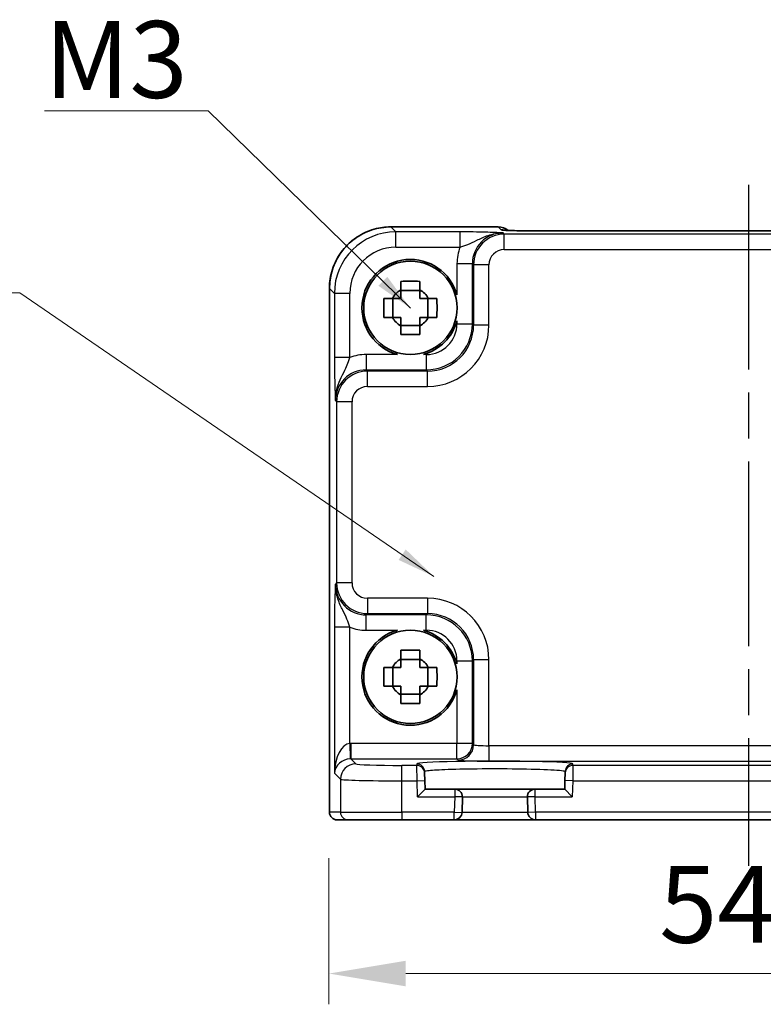
# Model space of a CAD drawing. Units: millimetres. Extents: x 14 to 2195, y 8 to 570.
# Drawn here: x 706 to 755, y 206 to 270 of the extents above; entities that cross this region are included whole.
import ezdxf

# ---------------------------------------------------------------- set-up
doc = ezdxf.new("R2010")
doc.units = ezdxf.units.MM
doc.linetypes.add('AM_ISO08W050', pattern=[18, 12, -1.5, 3, -1.5])
doc.layers.get('Defpoints').update_dxf_attribs({"lineweight": 25})
for name, color, linetype, lineweight in [('AM_7', 4, 'AM_ISO08W050', 25), ('Dimension (ISO)', 7, 'Continuous', 18), ('Dimension (ISO) @ 1', 7, 'Continuous', 18), ('Symbol (ISO)', 7, 'Continuous', 18), ('Visible (ISO)', 7, 'Continuous', 35), ('Visible Narrow (ISO)', 7, 'Continuous', 25)]:
    doc.layers.add(name, color=color, linetype=linetype, lineweight=lineweight)
doc.styles.add('Note Text (TK)', font='MS PGothic.ttf')
doc.dimstyles.new('Default - Method 1b (TK)', dxfattribs={"dimtxt": 2.5, "dimasz": 2.5, "dimexe": 1, "dimexo": 1.5, "dimgap": 1, "dimtad": 1, "dimtoh": 1, "dimrnd": 1e-08, "dimdsep": 46, "dimtxsty": 'Note Text (TK)', "dimcen": 0.09, "dimdle": 5, "dimclrd": 100, "dimclre": 100, "dimclrt": 7, "dimadec": 1, "dimazin": 1, "dimtfac": 1, "dimtmove": 0, "dimatfit": 3, "dimfxl": 0, "dimtolj": 1, "dimlwd": -1, "dimlwe": -1, "dimarcsym": 0})
doc.dimstyles.new('Default - Method 1b (TK)$7', dxfattribs={"dimtxt": 2.5, "dimasz": 2.5, "dimexe": 1, "dimexo": 1.5, "dimgap": 1, "dimtad": 1, "dimtoh": 1, "dimrnd": 1e-08, "dimdsep": 46, "dimtxsty": 'Note Text (TK)', "dimcen": 0.09, "dimdle": 5, "dimclrd": 256, "dimclre": 100, "dimclrt": 7, "dimadec": 1, "dimazin": 1, "dimtfac": 1, "dimtmove": 0, "dimatfit": 3, "dimfxl": 0, "dimtolj": 1, "dimlwd": -1, "dimlwe": -1, "dimarcsym": 0})

# ---------------------------------------------------------------- blocks, each defined once
blk = doc.blocks.new('*D31')
at = {"layer": 'Defpoints', "color": 0, "transparency": 16777216}
for p in [(726.308, 218.576), (780.908, 218.576), (726.308, 208.076)]:
    blk.add_point(p, dxfattribs=at)
at = {"layer": 'Dimension (ISO)', "color": 100, "transparency": 16777216}
for p, q in [((726.308, 215.576), (726.308, 206.076)), ((780.908, 215.576), (780.908, 206.076)), ((775.908, 208.076), (731.308, 208.076))]:
    blk.add_line(p, q, dxfattribs=at)
for points in [[(731.308, 208.91), (731.308, 207.243), (726.308, 208.076)], [(775.908, 208.91), (775.908, 207.243), (780.908, 208.076)]]:
    blk.add_solid(points, dxfattribs=at)
at = {"layer": 'Dimension (ISO)', "color": 7, "transparency": 16777216, "insert": (747.799, 212.576), "char_height": 5, "attachment_point": 4, "style": 'Note Text (TK)'}
blk.add_mtext('\\A1;54.6', dxfattribs=at)

msp = doc.modelspace()

# ---------------------------------------------------------------- linework, layer by layer
at = {"layer": 'AM_7'}
msp.add_line((753.6082, 259.3789), (753.6082, 215.0763), dxfattribs=at)
at = {"layer": 'Visible (ISO)'}
for p, q in [((730.3419, 256.6408), (737.3295, 256.6408)), ((766.8387, 256.3789), (740.3777, 256.3789)), ((726.3437, 218.5763), (726.3437, 252.6426)), ((732.2249, 252.5129), (730.9915, 252.5129)), ((730.4717, 250.7597), (730.4717, 251.993)), ((732.7448, 250.7597), (732.7448, 251.993)), ((730.9915, 250.2398), (732.2249, 250.2398)), ((732.2249, 228.5129), (730.9915, 228.5129)), ((730.4717, 226.7597), (730.4717, 227.993)), ((732.7448, 226.7597), (732.7448, 227.993)), ((730.9915, 226.2398), (732.2249, 226.2398)), ((732.5331, 221.1276), (732.5304, 221.2294)), ((732.5331, 221.1276), (732.5461, 220.6279)), ((741.6703, 220.6279), (741.6834, 221.1276)), ((741.686, 221.2294), (741.6834, 221.1276)), ((732.5606, 220.0763), (732.5461, 220.6279)), ((741.6703, 220.6279), (741.6558, 220.0763)), ((732.5606, 220.0763), (732.0735, 219.5763)), ((734.4949, 220.0763), (732.5606, 220.0763)), ((739.7215, 220.0763), (734.4949, 220.0763)), ((741.6558, 220.0763), (739.7215, 220.0763)), ((742.1429, 219.5763), (741.6558, 220.0763)), ((734.9686, 218.5632), (734.9948, 219.5632)), ((739.2216, 219.5632), (739.2478, 218.5632)), ((726.844, 218.0763), (726.8437, 218.0763)), ((726.844, 218.0763), (727.5601, 218.0763)), ((731.0579, 218.0763), (727.5601, 218.0763)), ((731.0579, 218.0763), (734.4688, 218.0763)), ((734.4688, 218.0763), (739.7477, 218.0763)), ((739.7477, 218.0763), (767.4688, 218.0763))]:
    msp.add_line(p, q, dxfattribs=at)
for centre in [(731.6082, 251.3763), (731.6082, 227.3763)]:
    msp.add_circle(centre, 3.0363, dxfattribs=at)
for centre, radius, start, end in [((737.3295, 255.6408), 1, 50.595213, 90), ((731.6082, 251.3763), 3.15, 15.576368, 254.423632), ((731.6082, 251.3763), 1.3199, 117.854124, 152.145876), ((731.6082, 251.3763), 1.3199, 27.854124, 62.145876), ((731.6082, 251.3763), 1.3199, 207.854124, 242.145876), ((731.6082, 251.3763), 1.3199, 297.854124, 332.145876), ((731.6082, 251.3763), 3.15, 285.576368, 344.423632), ((731.6082, 227.3763), 3.15, 105.576368, 344.423632), ((731.6082, 227.3763), 3.15, 15.576368, 74.423632), ((731.6082, 227.3763), 1.3199, 117.854124, 152.145876), ((731.6082, 227.3763), 1.3199, 27.854124, 62.145876), ((731.6082, 227.3763), 1.3199, 207.854124, 242.145876), ((731.6082, 227.3763), 1.3199, 297.854124, 332.145876), ((734.4949, 219.5763), 0.5, 358.5, 90), ((739.7215, 219.5763), 0.5, 90, 181.5), ((726.8437, 218.5763), 0.5, 180, 270), ((734.4688, 218.5763), 0.5, 270, 358.5), ((739.7477, 218.5763), 0.5, 181.5, 270)]:
    msp.add_arc(centre, radius, start, end, dxfattribs=at)
msp.add_ellipse((740.3777, 256.4625), major_axis=(-2.43, 0), ratio=0.0344117, start_param=1.5423196, end_param=1.570801, dxfattribs=at)
for points, knots in [([(730.3419, 256.6408), (729.9232, 256.6408), (729.5045, 256.5745), (728.708, 256.3159), (728.3304, 256.1235), (727.6529, 255.6313), (727.3532, 255.3316), (726.861, 254.6542), (726.6687, 254.2765), (726.41, 253.48), (726.3437, 253.0614), (726.3437, 252.6426)], [-0.7847892, -0.7847892, -0.7847892, -0.7847892, -0.4708735, -0.4708735, -0.1569578, -0.1569578, 0.1569578, 0.1569578, 0.4708735, 0.4708735, 0.7847892, 0.7847892, 0.7847892, 0.7847892]), ([(737.6984, 256.4292), (737.6984, 256.4292), (737.7038, 256.4286), (737.7292, 256.4263), (737.7583, 256.4241), (737.8554, 256.4182), (737.9365, 256.4144), (738.1691, 256.4056), (738.3361, 256.4009), (738.7412, 256.392), (738.9859, 256.3881), (739.511, 256.3822), (739.7914, 256.3803), (740.1534, 256.3792), (740.2309, 256.379), (740.3085, 256.379)], [0.2305174, 0.2305174, 0.2305174, 0.2305174, 0.2942525, 0.2942525, 0.416771, 0.416771, 0.6129844, 0.6129844, 0.8850224, 0.8850224, 1.1912379, 1.1912379, 1.4974533, 1.4974533, 1.5804226, 1.5804226, 1.5804226, 1.5804226]), ([(730.9915, 253.1012), (731.2038, 253.1079), (731.4134, 253.1111), (731.803, 253.1111), (732.0126, 253.1079), (732.2249, 253.1012)], [3.30604206, 3.30604206, 3.30604206, 3.30604206, 3.36448844, 3.36448844, 3.42293481, 3.42293481, 3.42293481, 3.42293481]), ([(730.9915, 252.5433), (730.9915, 252.5505), (730.9915, 252.5577), (730.9915, 252.7429), (730.9915, 252.922), (730.9915, 253.1012)], [3.670977729, 3.670977729, 3.670977729, 3.670977729, 3.673049643, 3.673049643, 3.724096085, 3.724096085, 3.724096085, 3.724096085]), ([(732.2249, 253.1012), (732.2249, 252.922), (732.2249, 252.7429), (732.2249, 252.5577), (732.2249, 252.5505), (732.2249, 252.5433)], [3.390250872, 3.390250872, 3.390250872, 3.390250872, 3.441297314, 3.441297314, 3.443369228, 3.443369228, 3.443369228, 3.443369228]), ([(729.8834, 250.7597), (729.8766, 250.972), (729.8735, 251.1815), (729.8735, 251.5712), (729.8766, 251.7807), (729.8834, 251.993)], [3.30604206, 3.30604206, 3.30604206, 3.30604206, 3.36448844, 3.36448844, 3.42293481, 3.42293481, 3.42293481, 3.42293481]), ([(729.8834, 251.993), (730.0626, 251.993), (730.2416, 251.993), (730.4268, 251.993), (730.434, 251.993), (730.4413, 251.993)], [3.390250872, 3.390250872, 3.390250872, 3.390250872, 3.441297314, 3.441297314, 3.443369228, 3.443369228, 3.443369228, 3.443369228]), ([(732.7751, 251.993), (732.7824, 251.993), (732.7896, 251.993), (732.9748, 251.993), (733.1538, 251.993), (733.333, 251.993)], [3.670977729, 3.670977729, 3.670977729, 3.670977729, 3.673049643, 3.673049643, 3.724096085, 3.724096085, 3.724096085, 3.724096085]), ([(733.333, 251.993), (733.3398, 251.7807), (733.3429, 251.5712), (733.3429, 251.1815), (733.3398, 250.972), (733.333, 250.7597)], [3.30604206, 3.30604206, 3.30604206, 3.30604206, 3.36448844, 3.36448844, 3.42293481, 3.42293481, 3.42293481, 3.42293481]), ([(730.4413, 250.7597), (730.434, 250.7597), (730.4268, 250.7597), (730.2416, 250.7597), (730.0626, 250.7597), (729.8834, 250.7597)], [3.670977729, 3.670977729, 3.670977729, 3.670977729, 3.673049643, 3.673049643, 3.724096085, 3.724096085, 3.724096085, 3.724096085]), ([(733.333, 250.7597), (733.1538, 250.7597), (732.9748, 250.7597), (732.7896, 250.7597), (732.7824, 250.7597), (732.7751, 250.7597)], [3.390250872, 3.390250872, 3.390250872, 3.390250872, 3.441297314, 3.441297314, 3.443369228, 3.443369228, 3.443369228, 3.443369228]), ([(730.9915, 249.6515), (730.9915, 249.8307), (730.9915, 250.0097), (730.9915, 250.1949), (730.9915, 250.2022), (730.9915, 250.2094)], [3.390250872, 3.390250872, 3.390250872, 3.390250872, 3.441297314, 3.441297314, 3.443369228, 3.443369228, 3.443369228, 3.443369228]), ([(732.2249, 250.2094), (732.2249, 250.2022), (732.2249, 250.1949), (732.2249, 250.0097), (732.2249, 249.8307), (732.2249, 249.6515)], [3.670977729, 3.670977729, 3.670977729, 3.670977729, 3.673049643, 3.673049643, 3.724096085, 3.724096085, 3.724096085, 3.724096085]), ([(732.2249, 249.6515), (732.0126, 249.6447), (731.803, 249.6416), (731.4134, 249.6416), (731.2038, 249.6447), (730.9915, 249.6515)], [3.30604206, 3.30604206, 3.30604206, 3.30604206, 3.36448844, 3.36448844, 3.42293481, 3.42293481, 3.42293481, 3.42293481]), ([(730.9915, 229.1012), (731.2038, 229.1079), (731.4134, 229.1111), (731.803, 229.1111), (732.0126, 229.1079), (732.2249, 229.1012)], [3.30604206, 3.30604206, 3.30604206, 3.30604206, 3.36448844, 3.36448844, 3.42293481, 3.42293481, 3.42293481, 3.42293481]), ([(730.9915, 228.5433), (730.9915, 228.5505), (730.9915, 228.5577), (730.9915, 228.7429), (730.9915, 228.922), (730.9915, 229.1012)], [3.670977729, 3.670977729, 3.670977729, 3.670977729, 3.673049643, 3.673049643, 3.724096085, 3.724096085, 3.724096085, 3.724096085]), ([(732.2249, 229.1012), (732.2249, 228.922), (732.2249, 228.7429), (732.2249, 228.5577), (732.2249, 228.5505), (732.2249, 228.5433)], [3.390250872, 3.390250872, 3.390250872, 3.390250872, 3.441297314, 3.441297314, 3.443369228, 3.443369228, 3.443369228, 3.443369228]), ([(729.8834, 226.7597), (729.8766, 226.972), (729.8735, 227.1815), (729.8735, 227.5712), (729.8766, 227.7807), (729.8834, 227.993)], [3.30604206, 3.30604206, 3.30604206, 3.30604206, 3.36448844, 3.36448844, 3.42293481, 3.42293481, 3.42293481, 3.42293481]), ([(729.8834, 227.993), (730.0626, 227.993), (730.2416, 227.993), (730.4268, 227.993), (730.434, 227.993), (730.4413, 227.993)], [3.390250872, 3.390250872, 3.390250872, 3.390250872, 3.441297314, 3.441297314, 3.443369228, 3.443369228, 3.443369228, 3.443369228]), ([(732.7751, 227.993), (732.7824, 227.993), (732.7896, 227.993), (732.9748, 227.993), (733.1538, 227.993), (733.333, 227.993)], [3.670977729, 3.670977729, 3.670977729, 3.670977729, 3.673049643, 3.673049643, 3.724096085, 3.724096085, 3.724096085, 3.724096085]), ([(733.333, 227.993), (733.3398, 227.7807), (733.3429, 227.5712), (733.3429, 227.1815), (733.3398, 226.972), (733.333, 226.7597)], [3.30604206, 3.30604206, 3.30604206, 3.30604206, 3.36448844, 3.36448844, 3.42293481, 3.42293481, 3.42293481, 3.42293481]), ([(730.4413, 226.7597), (730.434, 226.7597), (730.4268, 226.7597), (730.2416, 226.7597), (730.0626, 226.7597), (729.8834, 226.7597)], [3.670977729, 3.670977729, 3.670977729, 3.670977729, 3.673049643, 3.673049643, 3.724096085, 3.724096085, 3.724096085, 3.724096085]), ([(733.333, 226.7597), (733.1538, 226.7597), (732.9748, 226.7597), (732.7896, 226.7597), (732.7824, 226.7597), (732.7751, 226.7597)], [3.390250872, 3.390250872, 3.390250872, 3.390250872, 3.441297314, 3.441297314, 3.443369228, 3.443369228, 3.443369228, 3.443369228]), ([(730.9915, 225.6515), (730.9915, 225.8307), (730.9915, 226.0097), (730.9915, 226.1949), (730.9915, 226.2022), (730.9915, 226.2094)], [3.390250872, 3.390250872, 3.390250872, 3.390250872, 3.441297314, 3.441297314, 3.443369228, 3.443369228, 3.443369228, 3.443369228]), ([(732.2249, 226.2094), (732.2249, 226.2022), (732.2249, 226.1949), (732.2249, 226.0097), (732.2249, 225.8307), (732.2249, 225.6515)], [3.670977729, 3.670977729, 3.670977729, 3.670977729, 3.673049643, 3.673049643, 3.724096085, 3.724096085, 3.724096085, 3.724096085]), ([(732.2249, 225.6515), (732.0126, 225.6447), (731.803, 225.6416), (731.4134, 225.6416), (731.2038, 225.6447), (730.9915, 225.6515)], [3.30604206, 3.30604206, 3.30604206, 3.30604206, 3.36448844, 3.36448844, 3.42293481, 3.42293481, 3.42293481, 3.42293481])]:
    msp.add_open_spline(points, degree=3, knots=knots, dxfattribs=at)
for points, weights in [([(730.9915, 252.5433), (730.9915, 252.2119), (730.9915, 251.993)], [1.03676136743, 1.22155355564, 1.34857665953]), ([(732.2249, 251.993), (732.2249, 252.2119), (732.2249, 252.5433)], [1.34857665954, 1.22155355564, 1.03676136743]), ([(730.9915, 251.993), (730.7726, 251.993), (730.4413, 251.993)], [1.34857665954, 1.22155355564, 1.03676136743]), ([(732.7751, 251.993), (732.4438, 251.993), (732.2249, 251.993)], [1.03676136743, 1.22155355564, 1.34857665953]), ([(730.4413, 250.7597), (730.7726, 250.7597), (730.9915, 250.7597)], [1.03676136743, 1.22155355564, 1.34857665953]), ([(730.9915, 250.7597), (730.9915, 250.5407), (730.9915, 250.2094)], [1.34857665954, 1.22155355564, 1.03676136743]), ([(732.2249, 250.2094), (732.2249, 250.5407), (732.2249, 250.7597)], [1.03676136743, 1.22155355564, 1.34857665953]), ([(732.2249, 250.7597), (732.4438, 250.7597), (732.7751, 250.7597)], [1.34857665954, 1.22155355564, 1.03676136743]), ([(730.9915, 228.5433), (730.9915, 228.2119), (730.9915, 227.993)], [1.03676136743, 1.22155355564, 1.34857665953]), ([(732.2249, 227.993), (732.2249, 228.2119), (732.2249, 228.5433)], [1.34857665954, 1.22155355564, 1.03676136743]), ([(730.9915, 227.993), (730.7726, 227.993), (730.4413, 227.993)], [1.34857665954, 1.22155355564, 1.03676136743]), ([(732.7751, 227.993), (732.4438, 227.993), (732.2249, 227.993)], [1.03676136743, 1.22155355564, 1.34857665953]), ([(730.4413, 226.7597), (730.7726, 226.7597), (730.9915, 226.7597)], [1.03676136743, 1.22155355564, 1.34857665953]), ([(730.9915, 226.7597), (730.9915, 226.5407), (730.9915, 226.2094)], [1.34857665954, 1.22155355564, 1.03676136743]), ([(732.2249, 226.2094), (732.2249, 226.5407), (732.2249, 226.7597)], [1.03676136743, 1.22155355564, 1.34857665953]), ([(732.2249, 226.7597), (732.4438, 226.7597), (732.7751, 226.7597)], [1.34857665954, 1.22155355564, 1.03676136743])]:
    msp.add_rational_spline(points, weights, degree=2, dxfattribs=at)
at = {"layer": 'Visible Narrow (ISO)'}
for p, q in [((730.3419, 256.6408), (730.3419, 256.6402)), ((730.3419, 256.6402), (737.3295, 256.6402)), ((730.6632, 256.3189), (730.3419, 256.6402)), ((734.8386, 256.3189), (730.6632, 256.3189)), ((730.6632, 255.3195), (730.6632, 256.3189)), ((734.8386, 255.3195), (734.8386, 256.3189)), ((737.3295, 256.6408), (737.3295, 256.6402)), ((737.3295, 256.6402), (737.5216, 256.4481)), ((737.72, 256.1723), (737.6407, 256.2515)), ((740.3777, 256.3789), (740.3777, 256.3783)), ((740.3777, 256.3783), (766.8387, 256.3783)), ((769.4965, 256.1723), (737.72, 256.1723)), ((737.72, 255.1729), (737.72, 256.1723)), ((730.6632, 255.3195), (734.8386, 255.3195)), ((737.72, 255.1729), (769.4965, 255.1729)), ((734.6425, 254.2527), (735.6419, 254.2527)), ((734.6425, 254.2527), (734.6425, 252.2222)), ((735.6419, 254.2527), (735.7212, 254.1735)), ((735.6419, 250.3408), (735.6419, 254.2527)), ((736.7206, 254.1735), (735.7212, 254.1735)), ((735.7212, 254.1735), (735.7212, 250.2615)), ((736.7206, 250.2615), (736.7206, 254.1735)), ((726.3437, 252.6426), (726.3443, 252.6426)), ((726.3443, 218.5763), (726.3443, 252.6426)), ((726.3443, 252.6426), (726.6656, 252.3214)), ((726.6656, 252.3214), (726.6656, 248.146)), ((727.665, 252.3214), (726.6656, 252.3214)), ((727.665, 248.146), (727.665, 252.3214)), ((734.6425, 250.5305), (734.6425, 250.3408)), ((734.6425, 250.3408), (735.6419, 250.3408)), ((735.7212, 250.2615), (735.6419, 250.3408)), ((736.7206, 250.2615), (735.7212, 250.2615)), ((727.665, 248.146), (726.6656, 248.146)), ((728.7318, 248.342), (728.7318, 247.3426)), ((730.7624, 248.342), (728.7318, 248.342)), ((732.6437, 248.342), (732.4541, 248.342)), ((732.6437, 248.342), (732.6437, 247.3426)), ((728.8111, 247.2634), (728.7318, 247.3426)), ((728.7318, 247.3426), (732.6437, 247.3426)), ((728.8111, 246.264), (728.8111, 247.2634)), ((732.723, 247.2634), (728.8111, 247.2634)), ((732.6437, 247.3426), (732.723, 247.2634)), ((732.723, 246.264), (732.723, 247.2634)), ((728.8111, 246.264), (732.723, 246.264)), ((726.733, 245.3438), (726.8123, 245.2646)), ((726.8123, 245.2646), (726.8123, 233.4881)), ((727.8117, 245.2646), (726.8123, 245.2646)), ((727.8117, 233.4881), (727.8117, 245.2646)), ((726.8123, 233.4881), (726.733, 233.4088)), ((727.8117, 233.4881), (726.8123, 233.4881)), ((728.8111, 232.4887), (728.8111, 231.4893)), ((732.723, 232.4887), (728.8111, 232.4887)), ((732.723, 232.4887), (732.723, 231.4893)), ((728.7318, 231.41), (728.8111, 231.4893)), ((732.6437, 231.41), (728.7318, 231.41)), ((728.7318, 230.4106), (728.7318, 231.41)), ((728.8111, 231.4893), (732.723, 231.4893)), ((732.723, 231.4893), (732.6437, 231.41)), ((732.6437, 230.4106), (732.6437, 231.41)), ((726.6656, 230.6067), (726.6656, 221.1106)), ((727.665, 230.6067), (726.6656, 230.6067)), ((727.665, 223.0409), (727.665, 230.6067)), ((728.7318, 230.4106), (730.7624, 230.4106)), ((732.4541, 230.4106), (732.6437, 230.4106)), ((734.6425, 228.4119), (734.6425, 228.2222)), ((734.6425, 228.4119), (735.6419, 228.4119)), ((735.6419, 228.4119), (735.7212, 228.4911)), ((735.6419, 223.042), (735.6419, 228.4119)), ((736.7206, 228.4911), (735.7212, 228.4911)), ((735.7212, 228.4911), (735.7212, 222.9628)), ((736.7206, 222.8954), (736.7206, 228.4911)), ((734.6425, 226.5305), (734.6425, 223.042)), ((727.665, 223.0409), (727.6987, 222.0421)), ((734.6425, 223.042), (727.7324, 223.042)), ((727.7324, 223.042), (727.7324, 222.0426)), ((734.6425, 222.0426), (734.6425, 223.042)), ((735.6419, 223.042), (734.6425, 223.042)), ((735.7212, 222.9628), (735.6419, 223.042)), ((736.7206, 222.8954), (736.7206, 221.896)), ((770.4959, 222.8954), (736.7206, 222.8954)), ((728.0598, 221.7153), (727.7324, 222.0426)), ((727.7324, 222.0426), (734.6425, 222.0426)), ((732.0332, 221.6142), (731.0579, 221.6142)), ((731.0579, 220.6148), (731.0579, 221.6142)), ((732.0306, 221.716), (732.0332, 221.6142)), ((732.0463, 220.6148), (732.0332, 221.6142)), ((734.6425, 222.0426), (734.7218, 221.9634)), ((736.7206, 221.896), (770.4959, 221.896)), ((742.1832, 221.6142), (742.1701, 220.6148)), ((742.1832, 221.6142), (742.1859, 221.716)), ((765.0332, 221.6142), (742.1832, 221.6142)), ((726.6656, 221.1106), (727.0604, 220.7159)), ((727.0604, 220.7159), (727.0604, 218.5763)), ((731.0579, 218.5763), (731.0579, 220.6148)), ((731.0579, 220.6148), (732.0463, 220.6148)), ((732.0463, 220.6148), (732.5461, 220.6279)), ((732.0735, 219.5763), (732.0463, 220.6148)), ((742.1701, 220.6148), (741.6703, 220.6279)), ((742.1701, 220.6148), (742.1429, 219.5763)), ((742.1701, 220.6148), (765.0463, 220.6148)), ((734.4949, 220.0763), (734.4949, 219.5763)), ((739.7215, 219.5763), (739.7215, 220.0763)), ((732.0735, 219.5763), (734.4949, 219.5763)), ((734.4949, 219.5763), (734.4688, 218.5763)), ((734.9948, 219.5632), (734.4949, 219.5763)), ((734.9948, 219.5632), (739.2216, 219.5632)), ((739.7215, 219.5763), (739.2216, 219.5632)), ((739.7215, 219.5763), (742.1429, 219.5763)), ((739.7477, 218.5763), (739.7215, 219.5763)), ((726.3437, 218.5763), (726.3443, 218.5763)), ((727.0604, 218.5763), (726.3443, 218.5763)), ((727.0604, 218.5763), (731.0579, 218.5763)), ((734.4688, 218.5763), (731.0579, 218.5763)), ((731.0579, 218.5763), (731.0579, 218.0763)), ((734.4688, 218.5763), (734.9686, 218.5632)), ((734.4688, 218.0763), (734.4688, 218.5763)), ((739.2478, 218.5632), (734.9686, 218.5632)), ((739.7477, 218.5763), (739.2478, 218.5632)), ((767.4688, 218.5763), (739.7477, 218.5763)), ((739.7477, 218.5763), (739.7477, 218.0763))]:
    msp.add_line(p, q, dxfattribs=at)
for centre, major_axis, ratio, start_param, end_param in [((730.3456, 252.639), (-2.8302, 2.8302), 0.9993906, 5.4983961, 7.0679745), ((730.6668, 252.3177), (-2.8302, 2.8302), 0.9993906, 5.4983961, 7.0679745), ((737.6443, 254.2491), (-1.4177, 1.4177), 0.9975692, 5.4983961, 7.0679745), ((737.3295, 255.6408), (0.7071, 0.7071), 0.9987828, 0.0977885, 0.7860072), ((737.5216, 255.4487), (-0.7071, -0.7071), 0.9987828, 3.7168511, 3.9275998), ((740.35, 256.4481), (-2.8293, 0.0017), 0.0246777, 0.0247027, 1.55578), ((740.3075, 255.379), (0.001, 1), 0.0280618, 0, 0.0349203), ((737.7212, 254.1723), (-1.4142, 1.4142), 0.9999993, 5.4983961, 7.0679745), ((730.6668, 252.3177), (-2.1239, 2.1239), 0.9987828, 5.4983961, 7.0679745), ((737.6443, 254.2491), (-2.1239, 2.1239), 0.9987828, 0.4213814, 0.7847892), ((737.7212, 254.1723), (-0.708, 0.708), 0.9987828, 5.4983961, 7.0679745), ((732.6413, 250.3432), (2.1222, -2.1222), 0.9995934, 5.4983961, 7.0679745), ((732.6413, 250.3432), (1.4159, -1.4159), 0.9987828, 5.4983961, 7.0679745), ((732.7181, 250.2664), (2.8319, -2.8319), 0.9987828, 5.4983961, 7.0679745), ((732.7181, 250.2664), (2.1256, -2.1256), 0.9979734, 5.4983961, 7.0679745), ((728.7355, 245.3402), (-2.1239, 2.1239), 0.9987828, 5.4983961, 5.8618039), ((728.7355, 245.3402), (-1.4177, 1.4177), 0.9975692, 5.4983961, 7.0679745), ((728.8123, 245.2634), (-1.4142, 1.4142), 0.9999993, 5.4983961, 7.0679745), ((728.8123, 245.2634), (-0.708, 0.708), 0.9987828, 5.4983961, 7.0679745), ((728.7355, 233.4125), (-1.4177, -1.4177), 0.9975692, 5.4983961, 7.0679745), ((728.8123, 233.4893), (-1.4142, -1.4142), 0.9999993, 5.4983961, 7.0679745), ((728.8123, 233.4893), (-0.708, -0.708), 0.9987828, 5.4983961, 7.0679745), ((732.7181, 228.4863), (2.8319, 2.8319), 0.9987828, 5.4983961, 7.0679745), ((732.6413, 228.4094), (2.1222, 2.1222), 0.9995934, 5.4983961, 7.0679745), ((732.7181, 228.4863), (2.1256, 2.1256), 0.9979734, 5.4983961, 7.0679745), ((728.7355, 233.4125), (-2.1239, -2.1239), 0.9987828, 0.4213814, 0.7847892), ((732.6413, 228.4094), (1.4159, 1.4159), 0.9987828, 5.4983961, 7.0679745), ((727.665, 221.1106), (0.0476, 1.9313), 0.5172082, 0.0476666, 1.5835563), ((727.7348, 221.0408), (-1.4159, 1.4159), 0.9987828, 5.4983961, 5.5320847), ((734.6425, 223.042), (-0.7071, -0.7071), 0.9987828, 0.7860072, 2.3555855), ((734.7218, 222.9628), (-0.7071, -0.7071), 0.9987828, 0.7860072, 2.3555855), ((736.7206, 222.9652), (-1, 0), 0.0698415, 0.0349066, 1.5707963), ((727.665, 221.1106), (0.9422, 0.3757), 0.9052312, 1.1907775, 2.7266673), ((728.0598, 220.7159), (-0.7071, -0.7071), 0.9987828, 3.9275998, 5.4971782), ((727.7348, 221.0408), (-0.7097, 0.7097), 0.9963586, 5.4983961, 5.5320847), ((731.0579, 221.7189), (-3, 0), 0.0349208, 0.0349066, 1.5707963), ((737.1082, 221.7162), (-5.0777, 0), 0.0349208, 3.1406782, 6.2840997), ((732.0306, 221.2163), (0.4998, 0.0131), 0.9993904, 0, 1.5446323), ((732.0332, 221.1145), (0.4998, 0.0131), 0.9993904, 0, 1.5446323), ((736.7206, 221.9658), (2, 0), 0.0349208, 3.1764992, 4.712389), ((742.1832, 221.1145), (-0.4998, 0.0131), 0.9993904, 4.738553, 6.2831853), ((742.1859, 221.2163), (-0.4998, 0.0131), 0.9993904, 4.738553, 6.2831853), ((731.0579, 220.7195), (4, 0), 0.0261906, 3.1764992, 4.712389), ((726.844, 218.5763), (0, -0.5), 0.9993908, 4.712389, 6.2831853), ((727.5601, 218.5763), (0, -0.5), 0.9993908, 4.712389, 6.2831853)]:
    msp.add_ellipse(centre, major_axis=major_axis, ratio=ratio, start_param=start_param, end_param=end_param, dxfattribs=at)
for points, knots in [([(737.6407, 256.2515), (737.4704, 256.2599), (737.2958, 256.2683), (736.9136, 256.2841), (736.7062, 256.2915), (736.474, 256.2978), (736.2411, 256.3042), (735.9809, 256.3096), (735.4301, 256.3169), (735.1323, 256.3189), (734.8386, 256.3189)], [-0.00063885, -0.00063885, -0.00063885, -0.00063885, 0.08774941, 0.08774941, 0.17613767, 0.17613767, 0.17613767, 0.26478125, 0.26478125, 0.35291419, 0.35291419, 0.35291419, 0.35291419]), ([(734.8386, 255.3195), (735.004, 255.3684), (735.1787, 255.4289), (735.5383, 255.5791), (735.7282, 255.672), (735.9409, 255.7762), (736.153, 255.8802), (736.3918, 255.9976), (736.964, 256.1889), (737.3007, 256.2557), (737.6407, 256.2515)], [-0.35291419, -0.35291419, -0.35291419, -0.35291419, -0.26478125, -0.26478125, -0.17613767, -0.17613767, -0.17613767, -0.08774941, -0.08774941, 0.00063885, 0.00063885, 0.00063885, 0.00063885]), ([(740.3075, 256.3783), (740.3192, 256.3783), (740.3309, 256.3783), (740.3543, 256.3783), (740.366, 256.3783), (740.3777, 256.3783)], [-0.0070191098, -0.0070191098, -0.0070191098, -0.0070191098, -0.0035095549, -0.0035095549, 0, 0, 0, 0]), ([(726.6656, 248.146), (726.6656, 247.9991), (726.6661, 247.8511), (726.6686, 247.4728), (726.6714, 247.2485), (726.6796, 246.7718), (726.6857, 246.5281), (726.6985, 246.1247), (726.7049, 245.9558), (726.7186, 245.6381), (726.7258, 245.4894), (726.733, 245.3438)], [0, 0, 0, 0, 0.04407073, 0.04407073, 0.11458389, 0.11458389, 0.2030746, 0.2030746, 0.27799713, 0.27799713, 0.35355304, 0.35355304, 0.35355304, 0.35355304]), ([(726.733, 245.3438), (726.7294, 245.6345), (726.7769, 245.924), (726.9252, 246.4324), (727.0217, 246.6527), (727.2217, 247.0766), (727.3244, 247.2752), (727.4766, 247.6112), (727.5338, 247.7525), (727.6133, 247.9781), (727.6406, 248.0632), (727.665, 248.146)], [-0.35355304, -0.35355304, -0.35355304, -0.35355304, -0.27799713, -0.27799713, -0.2030746, -0.2030746, -0.11458389, -0.11458389, -0.04407073, -0.04407073, 0, 0, 0, 0]), ([(726.733, 233.4088), (726.7246, 233.2385), (726.7162, 233.0639), (726.7004, 232.6817), (726.693, 232.4744), (726.6867, 232.2422), (726.6803, 232.0093), (726.675, 231.749), (726.6677, 231.1982), (726.6656, 230.9005), (726.6656, 230.6067)], [-0.00063885, -0.00063885, -0.00063885, -0.00063885, 0.08774941, 0.08774941, 0.17613767, 0.17613767, 0.17613767, 0.26478125, 0.26478125, 0.35291419, 0.35291419, 0.35291419, 0.35291419]), ([(727.665, 230.6067), (727.6162, 230.7722), (727.5556, 230.9468), (727.4055, 231.3064), (727.3126, 231.4963), (727.2083, 231.709), (727.1043, 231.9212), (726.9869, 232.1599), (726.7956, 232.7321), (726.7288, 233.0688), (726.733, 233.4088)], [-0.35291419, -0.35291419, -0.35291419, -0.35291419, -0.26478125, -0.26478125, -0.17613767, -0.17613767, -0.17613767, -0.08774941, -0.08774941, 0.00063885, 0.00063885, 0.00063885, 0.00063885]), ([(732.5304, 221.2294), (732.5299, 221.2472), (732.5987, 221.2649), (732.9497, 221.309), (733.3369, 221.3341), (734.4294, 221.3769), (735.1668, 221.3933), (736.8064, 221.4097), (737.7134, 221.4086), (739.4121, 221.3869), (740.1919, 221.3654), (741.3519, 221.3065), (741.687, 221.268), (741.686, 221.2294)], [-1.5717108, -1.5717108, -1.5717108, -1.5717108, -1.2715278, -1.2715278, -0.791235, -0.791235, -0.253051, -0.253051, 0.3184679, 0.3184679, 0.9189832, 0.9189832, 1.5717108, 1.5717108, 1.5717108, 1.5717108])]:
    msp.add_open_spline(points, degree=3, knots=knots, dxfattribs=at)

# ---------------------------------------------------------------- texts
at = {"layer": 'Symbol (ISO)', "color": 7, "insert": (707.7959, 265.0332), "char_height": 5, "attachment_point": 7, "line_spacing_factor": 1.5, "style": 'Note Text (TK)'}
msp.add_mtext('{\\fＭＳ Ｐゴシック|b0|i0;M3}', dxfattribs=at)

# ---------------------------------------------------------------- dimensions: what is measured, and where the dimension line sits
at = {"layer": 'Dimension (ISO) @ 1', "color": 100, "true_color": 0x00ff3f}
dim = msp.add_linear_dim(base=(726.3082, 208.0763), p1=(780.9082, 218.5763), p2=(726.3082, 218.5763), angle=180, dimstyle='Default - Method 1b (TK)', override={"dimscale": 1, "dimtxt": 5, "dimasz": 5, "dimexe": 2, "dimexo": 3, "dimgap": 2, "dimtoh": 0, "dimcen": 0.18, "dimtix": 0, "dimtofl": 0, "dimtmove": 0, "dimatfit": 1}, dxfattribs=at)
dim.commit()
dim.dimension.update_dxf_attribs({"geometry": '*D31', "text_midpoint": (753.6082, 208.0763), "dimtype": 128})

# ---------------------------------------------------------------- leaders
at = {"layer": 'Symbol (ISO)', "color": 100, "true_color": 0x00ff40, "annotation_type": 0, "has_hookline": 1, "hookline_direction": 1}
for points, text_width in [([(731.6083, 251.3585), (718.4493, 264.1998), (715.9493, 264.1998)], 8.1534), ([(733.137, 233.909), (706.1914, 252.3643), (703.6914, 252.3643)], 59.3466)]:
    msp.add_leader(points, dimstyle='Default - Method 1b (TK)$7', override={"dimgap": 0, "dimtad": 1}, dxfattribs=dict(at, text_width=text_width))

doc.saveas('drawing.dxf')
